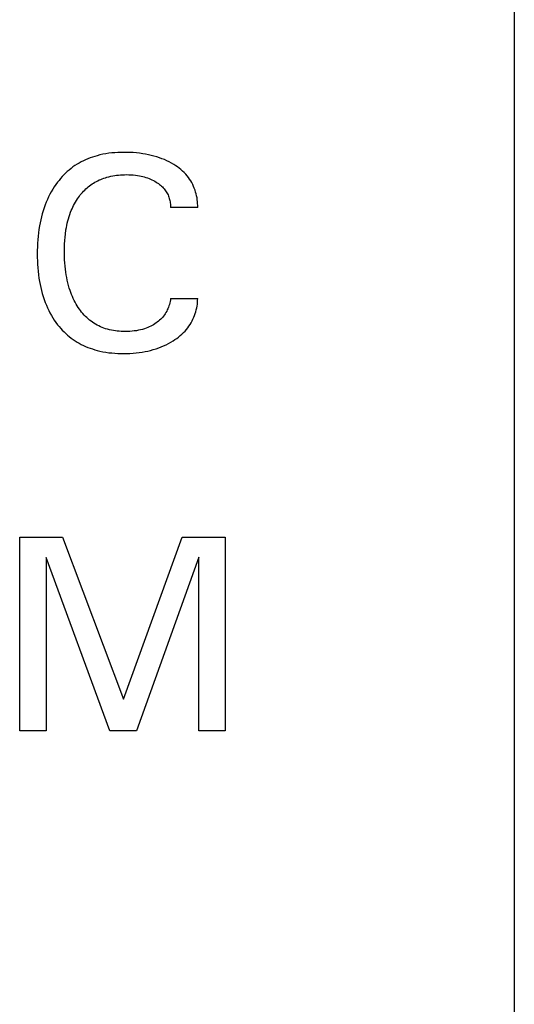
# Model space of a CAD drawing. Extents: x 0 to 594, y 0 to 420.
# Drawn here: x 298 to 306, y 267 to 283 of the extents above; entities that cross this region are included whole.
import ezdxf

# ---------------------------------------------------------------- set-up
doc = ezdxf.new("R2010")
doc.units = 0
doc.header["$LTSCALE"] = 32.67
doc.layers.add('10000_FRONT', color=7, linetype='CONTINUOUS')

msp = doc.modelspace()

# ---------------------------------------------------------------- linework, layer by layer
at = {"layer": '10000_FRONT', "color": 7, "linetype": 'CONTINUOUS'}
for p, q in [((305.994, 354.415), (305.994, 231.415)), ((299.487, 280.777), (299.437, 280.776)), ((299.537, 280.778), (299.487, 280.777)), ((299.589, 280.778), (299.537, 280.778)), ((299.642, 280.776), (299.589, 280.778)), ((298.833, 280.62), (298.797, 280.601)), ((298.868, 280.639), (298.833, 280.62)), ((298.905, 280.656), (298.868, 280.639)), ((298.942, 280.672), (298.905, 280.656)), ((298.979, 280.686), (298.942, 280.672)), ((299.017, 280.7), (298.979, 280.686)), ((299.056, 280.712), (299.017, 280.7)), ((299.094, 280.723), (299.056, 280.712)), ((299.142, 280.735), (299.094, 280.723)), ((299.191, 280.746), (299.142, 280.735)), ((299.24, 280.755), (299.191, 280.746)), ((299.289, 280.762), (299.24, 280.755)), ((299.338, 280.768), (299.289, 280.762)), ((299.388, 280.772), (299.338, 280.768)), ((299.437, 280.776), (299.388, 280.772)), ((299.694, 280.773), (299.642, 280.776)), ((299.746, 280.769), (299.694, 280.773)), ((299.798, 280.763), (299.746, 280.769)), ((299.85, 280.756), (299.798, 280.763)), ((299.897, 280.748), (299.85, 280.756)), ((299.944, 280.739), (299.897, 280.748)), ((299.99, 280.728), (299.944, 280.739)), ((300.036, 280.717), (299.99, 280.728)), ((300.081, 280.703), (300.036, 280.717)), ((300.126, 280.688), (300.081, 280.703)), ((300.167, 280.673), (300.126, 280.688)), ((300.208, 280.657), (300.167, 280.673)), ((300.248, 280.639), (300.208, 280.657)), ((300.288, 280.62), (300.248, 280.639)), ((300.326, 280.599), (300.288, 280.62)), ((298.603, 280.46), (298.574, 280.433)), ((298.634, 280.486), (298.603, 280.46)), ((298.665, 280.511), (298.634, 280.486)), ((298.696, 280.536), (298.665, 280.511)), ((298.729, 280.558), (298.696, 280.536)), ((298.763, 280.58), (298.729, 280.558)), ((298.797, 280.601), (298.763, 280.58)), ((300.364, 280.576), (300.326, 280.599)), ((300.395, 280.557), (300.364, 280.576)), ((300.425, 280.536), (300.395, 280.557)), ((300.454, 280.515), (300.425, 280.536)), ((300.482, 280.492), (300.454, 280.515)), ((300.509, 280.468), (300.482, 280.492)), ((300.535, 280.443), (300.509, 280.468)), ((298.466, 280.315), (298.441, 280.284)), ((298.492, 280.346), (298.466, 280.315)), ((298.518, 280.376), (298.492, 280.346)), ((298.546, 280.405), (298.518, 280.376)), ((298.574, 280.433), (298.546, 280.405)), ((299.06, 280.284), (299.083, 280.297)), ((299.083, 280.297), (299.107, 280.309)), ((299.107, 280.309), (299.132, 280.321)), ((299.132, 280.321), (299.156, 280.331)), ((299.156, 280.331), (299.181, 280.341)), ((299.181, 280.341), (299.206, 280.35)), ((299.206, 280.35), (299.232, 280.359)), ((299.232, 280.359), (299.258, 280.367)), ((299.258, 280.367), (299.289, 280.375)), ((299.289, 280.375), (299.321, 280.383)), ((299.321, 280.383), (299.353, 280.389)), ((299.353, 280.389), (299.386, 280.394)), ((299.386, 280.394), (299.418, 280.399)), ((299.418, 280.399), (299.451, 280.403)), ((299.451, 280.403), (299.484, 280.405)), ((299.484, 280.405), (299.516, 280.407)), ((299.516, 280.407), (299.549, 280.408)), ((299.549, 280.408), (299.582, 280.409)), ((299.582, 280.409), (299.619, 280.408)), ((299.619, 280.408), (299.656, 280.406)), ((299.656, 280.406), (299.693, 280.404)), ((299.693, 280.404), (299.73, 280.4)), ((299.73, 280.4), (299.766, 280.395)), ((299.766, 280.395), (299.794, 280.39)), ((299.794, 280.39), (299.822, 280.385)), ((299.822, 280.385), (299.849, 280.378)), ((299.849, 280.378), (299.876, 280.371)), ((299.876, 280.371), (299.903, 280.363)), ((299.903, 280.363), (299.93, 280.354)), ((299.93, 280.354), (299.954, 280.345)), ((299.954, 280.345), (299.978, 280.335)), ((299.978, 280.335), (300.002, 280.324)), ((300.002, 280.324), (300.026, 280.312)), ((300.026, 280.312), (300.049, 280.299)), ((300.049, 280.299), (300.072, 280.286)), ((300.56, 280.417), (300.535, 280.443)), ((300.584, 280.39), (300.56, 280.417)), ((300.604, 280.363), (300.584, 280.39)), ((300.624, 280.335), (300.604, 280.363)), ((300.643, 280.307), (300.624, 280.335)), ((300.66, 280.277), (300.643, 280.307)), ((298.361, 280.167), (298.337, 280.126)), ((298.387, 280.207), (298.361, 280.167)), ((298.413, 280.246), (298.387, 280.207)), ((298.441, 280.284), (298.413, 280.246)), ((298.853, 280.116), (298.871, 280.136)), ((298.871, 280.136), (298.89, 280.155)), ((298.89, 280.155), (298.909, 280.173)), ((298.909, 280.173), (298.929, 280.191)), ((298.929, 280.191), (298.95, 280.209)), ((298.95, 280.209), (298.971, 280.225)), ((298.971, 280.225), (298.992, 280.241)), ((298.992, 280.241), (299.014, 280.256)), ((299.014, 280.256), (299.037, 280.271)), ((299.037, 280.271), (299.06, 280.284)), ((300.072, 280.286), (300.09, 280.274)), ((300.09, 280.274), (300.108, 280.262)), ((300.108, 280.262), (300.125, 280.249)), ((300.125, 280.249), (300.142, 280.236)), ((300.142, 280.236), (300.159, 280.221)), ((300.159, 280.221), (300.175, 280.207)), ((300.175, 280.207), (300.19, 280.191)), ((300.19, 280.191), (300.204, 280.175)), ((300.204, 280.175), (300.217, 280.159)), ((300.217, 280.159), (300.228, 280.143)), ((300.228, 280.143), (300.24, 280.126)), ((300.676, 280.247), (300.66, 280.277)), ((300.69, 280.216), (300.676, 280.247)), ((300.703, 280.185), (300.69, 280.216)), ((300.715, 280.153), (300.703, 280.185)), ((300.725, 280.122), (300.715, 280.153)), ((298.273, 280), (298.255, 279.957)), ((298.293, 280.043), (298.273, 280)), ((298.315, 280.085), (298.293, 280.043)), ((298.337, 280.126), (298.315, 280.085)), ((298.736, 279.955), (298.752, 279.981)), ((298.752, 279.981), (298.769, 280.007)), ((298.769, 280.007), (298.786, 280.032)), ((298.786, 280.032), (298.802, 280.054)), ((298.802, 280.054), (298.818, 280.075)), ((298.818, 280.075), (298.835, 280.096)), ((298.835, 280.096), (298.853, 280.116)), ((300.24, 280.126), (300.25, 280.109)), ((300.25, 280.109), (300.259, 280.091)), ((300.259, 280.091), (300.268, 280.073)), ((300.268, 280.073), (300.276, 280.054)), ((300.276, 280.054), (300.283, 280.035)), ((300.283, 280.035), (300.289, 280.017)), ((300.289, 280.017), (300.295, 279.999)), ((300.295, 279.999), (300.299, 279.98)), ((300.299, 279.98), (300.303, 279.961)), ((300.734, 280.091), (300.725, 280.122)), ((300.741, 280.059), (300.734, 280.091)), ((300.748, 280.027), (300.741, 280.059)), ((300.752, 279.995), (300.748, 280.027)), ((300.756, 279.963), (300.752, 279.995)), ((298.202, 279.812), (298.188, 279.763)), ((298.218, 279.861), (298.202, 279.812)), ((298.236, 279.909), (298.218, 279.861)), ((298.255, 279.957), (298.236, 279.909)), ((298.657, 279.789), (298.669, 279.818)), ((298.669, 279.818), (298.681, 279.846)), ((298.681, 279.846), (298.693, 279.874)), ((298.693, 279.874), (298.707, 279.901)), ((298.707, 279.901), (298.721, 279.928)), ((298.721, 279.928), (298.736, 279.955)), ((300.303, 279.961), (300.306, 279.942)), ((300.306, 279.942), (300.308, 279.923)), ((300.308, 279.923), (300.31, 279.904)), ((300.31, 279.904), (300.31, 279.885)), ((300.31, 279.885), (300.31, 279.866)), ((300.759, 279.866), (300.31, 279.866)), ((300.758, 279.931), (300.756, 279.963)), ((300.759, 279.899), (300.758, 279.931)), ((300.759, 279.866), (300.759, 279.899)), ((298.163, 279.663), (298.152, 279.613)), ((298.175, 279.713), (298.163, 279.663)), ((298.188, 279.763), (298.175, 279.713)), ((298.602, 279.608), (298.611, 279.644)), ((298.611, 279.644), (298.621, 279.681)), ((298.621, 279.681), (298.632, 279.717)), ((298.632, 279.717), (298.644, 279.753)), ((298.644, 279.753), (298.657, 279.789)), ((298.134, 279.505), (298.126, 279.447)), ((298.143, 279.562), (298.134, 279.505)), ((298.152, 279.613), (298.143, 279.562)), ((298.571, 279.427), (298.58, 279.496)), ((298.58, 279.496), (298.587, 279.533)), ((298.587, 279.533), (298.594, 279.571)), ((298.594, 279.571), (298.602, 279.608)), ((298.114, 279.332), (298.11, 279.274)), ((298.119, 279.39), (298.114, 279.332)), ((298.126, 279.447), (298.119, 279.39)), ((298.557, 279.262), (298.56, 279.318)), ((298.56, 279.318), (298.565, 279.373)), ((298.565, 279.373), (298.571, 279.427)), ((298.106, 279.158), (298.105, 279.1)), ((298.108, 279.216), (298.106, 279.158)), ((298.11, 279.274), (298.108, 279.216)), ((298.555, 279.207), (298.557, 279.262)), ((298.555, 279.152), (298.555, 279.207)), ((298.555, 279.101), (298.555, 279.152)), ((298.105, 279.1), (298.106, 279.042)), ((298.106, 279.042), (298.108, 278.985)), ((298.556, 279.05), (298.555, 279.101)), ((298.558, 279), (298.556, 279.05)), ((298.562, 278.949), (298.558, 279)), ((298.108, 278.985), (298.11, 278.927)), ((298.11, 278.927), (298.114, 278.87)), ((298.114, 278.87), (298.119, 278.812)), ((298.566, 278.898), (298.562, 278.949)), ((298.572, 278.848), (298.566, 278.898)), ((298.578, 278.798), (298.572, 278.848)), ((298.119, 278.812), (298.126, 278.755)), ((298.126, 278.755), (298.134, 278.698)), ((298.134, 278.698), (298.143, 278.641)), ((298.585, 278.753), (298.578, 278.798)), ((298.593, 278.709), (298.585, 278.753)), ((298.602, 278.665), (298.593, 278.709)), ((298.612, 278.622), (298.602, 278.665)), ((298.143, 278.641), (298.153, 278.591)), ((298.153, 278.591), (298.163, 278.541)), ((298.163, 278.541), (298.175, 278.492)), ((298.623, 278.578), (298.612, 278.622)), ((298.636, 278.535), (298.623, 278.578)), ((298.649, 278.493), (298.636, 278.535)), ((298.175, 278.492), (298.188, 278.442)), ((298.188, 278.442), (298.203, 278.394)), ((298.203, 278.394), (298.219, 278.345)), ((298.219, 278.345), (298.237, 278.297)), ((298.661, 278.46), (298.649, 278.493)), ((298.674, 278.427), (298.661, 278.46)), ((298.687, 278.394), (298.674, 278.427)), ((298.701, 278.362), (298.687, 278.394)), ((298.716, 278.33), (298.701, 278.362)), ((300.307, 278.338), (300.303, 278.313)), ((300.31, 278.363), (300.307, 278.338)), ((300.31, 278.363), (300.759, 278.363)), ((300.758, 278.331), (300.759, 278.363)), ((298.237, 278.297), (298.256, 278.25)), ((298.256, 278.25), (298.274, 278.207)), ((298.274, 278.207), (298.295, 278.165)), ((298.733, 278.299), (298.716, 278.33)), ((298.75, 278.268), (298.733, 278.299)), ((298.768, 278.238), (298.75, 278.268)), ((298.784, 278.212), (298.768, 278.238)), ((298.802, 278.186), (298.784, 278.212)), ((298.82, 278.161), (298.802, 278.186)), ((300.266, 278.193), (300.256, 278.172)), ((300.275, 278.217), (300.266, 278.193)), ((300.284, 278.24), (300.275, 278.217)), ((300.291, 278.264), (300.284, 278.24)), ((300.297, 278.289), (300.291, 278.264)), ((300.303, 278.313), (300.297, 278.289)), ((300.728, 278.144), (300.736, 278.174)), ((300.736, 278.174), (300.743, 278.205)), ((300.743, 278.205), (300.749, 278.237)), ((300.749, 278.237), (300.753, 278.268)), ((300.753, 278.268), (300.756, 278.3)), ((300.756, 278.3), (300.758, 278.331)), ((298.295, 278.165), (298.316, 278.123)), ((298.316, 278.123), (298.339, 278.083)), ((298.339, 278.083), (298.363, 278.042)), ((298.363, 278.042), (298.388, 278.003)), ((298.839, 278.136), (298.82, 278.161)), ((298.859, 278.112), (298.839, 278.136)), ((298.88, 278.089), (298.859, 278.112)), ((298.902, 278.066), (298.88, 278.089)), ((298.924, 278.045), (298.902, 278.066)), ((298.947, 278.024), (298.924, 278.045)), ((298.971, 278.004), (298.947, 278.024)), ((300.147, 278.018), (300.129, 278.002)), ((300.164, 278.035), (300.147, 278.018)), ((300.18, 278.053), (300.164, 278.035)), ((300.195, 278.072), (300.18, 278.053)), ((300.209, 278.09), (300.195, 278.072)), ((300.222, 278.11), (300.209, 278.09)), ((300.234, 278.13), (300.222, 278.11)), ((300.246, 278.151), (300.234, 278.13)), ((300.256, 278.172), (300.246, 278.151)), ((300.666, 277.99), (300.681, 278.021)), ((300.681, 278.021), (300.695, 278.052)), ((300.695, 278.052), (300.708, 278.083)), ((300.708, 278.083), (300.718, 278.113)), ((300.718, 278.113), (300.728, 278.144)), ((298.388, 278.003), (298.415, 277.965)), ((298.415, 277.965), (298.443, 277.927)), ((298.443, 277.927), (298.468, 277.897)), ((298.468, 277.897), (298.494, 277.867)), ((298.494, 277.867), (298.52, 277.838)), ((298.995, 277.985), (298.971, 278.004)), ((299.019, 277.968), (298.995, 277.985)), ((299.044, 277.952), (299.019, 277.968)), ((299.07, 277.936), (299.044, 277.952)), ((299.097, 277.921), (299.07, 277.936)), ((299.124, 277.908), (299.097, 277.921)), ((299.151, 277.895), (299.124, 277.908)), ((299.179, 277.884), (299.151, 277.895)), ((299.207, 277.873), (299.179, 277.884)), ((299.235, 277.863), (299.207, 277.873)), ((299.267, 277.854), (299.235, 277.863)), ((299.299, 277.845), (299.267, 277.854)), ((299.845, 277.852), (299.812, 277.844)), ((299.877, 277.862), (299.845, 277.852)), ((299.909, 277.873), (299.877, 277.862)), ((299.934, 277.882), (299.909, 277.873)), ((299.958, 277.893), (299.934, 277.882)), ((299.982, 277.904), (299.958, 277.893)), ((300.006, 277.916), (299.982, 277.904)), ((300.029, 277.929), (300.006, 277.916)), ((300.051, 277.943), (300.029, 277.929)), ((300.072, 277.957), (300.051, 277.943)), ((300.091, 277.971), (300.072, 277.957)), ((300.11, 277.986), (300.091, 277.971)), ((300.129, 278.002), (300.11, 277.986)), ((300.549, 277.823), (300.572, 277.85)), ((300.572, 277.85), (300.594, 277.876)), ((300.594, 277.876), (300.614, 277.904)), ((300.614, 277.904), (300.632, 277.932)), ((300.632, 277.932), (300.65, 277.961)), ((300.65, 277.961), (300.666, 277.99)), ((298.52, 277.838), (298.548, 277.81)), ((298.548, 277.81), (298.576, 277.783)), ((298.576, 277.783), (298.605, 277.757)), ((298.605, 277.757), (298.635, 277.732)), ((298.635, 277.732), (298.666, 277.708)), ((298.666, 277.708), (298.698, 277.685)), ((299.331, 277.838), (299.299, 277.845)), ((299.364, 277.832), (299.331, 277.838)), ((299.397, 277.827), (299.364, 277.832)), ((299.429, 277.823), (299.397, 277.827)), ((299.462, 277.82), (299.429, 277.823)), ((299.495, 277.818), (299.462, 277.82)), ((299.528, 277.817), (299.495, 277.818)), ((299.561, 277.816), (299.528, 277.817)), ((299.599, 277.817), (299.561, 277.816)), ((299.636, 277.818), (299.599, 277.817)), ((299.673, 277.821), (299.636, 277.818)), ((299.709, 277.825), (299.673, 277.821)), ((299.746, 277.83), (299.709, 277.825)), ((299.779, 277.836), (299.746, 277.83)), ((299.812, 277.844), (299.779, 277.836)), ((300.383, 277.682), (300.413, 277.703)), ((300.413, 277.703), (300.442, 277.725)), ((300.442, 277.725), (300.47, 277.748)), ((300.47, 277.748), (300.497, 277.772)), ((300.497, 277.772), (300.524, 277.797)), ((300.524, 277.797), (300.549, 277.823)), ((298.698, 277.685), (298.73, 277.663)), ((298.73, 277.663), (298.764, 277.642)), ((298.764, 277.642), (298.799, 277.622)), ((298.799, 277.622), (298.834, 277.603)), ((298.834, 277.603), (298.87, 277.585)), ((298.87, 277.585), (298.906, 277.569)), ((298.906, 277.569), (298.943, 277.554)), ((298.943, 277.554), (298.98, 277.54)), ((298.98, 277.54), (299.018, 277.527)), ((299.018, 277.527), (299.056, 277.515)), ((300.025, 277.516), (300.07, 277.53)), ((300.07, 277.53), (300.114, 277.545)), ((300.114, 277.545), (300.156, 277.561)), ((300.156, 277.561), (300.196, 277.578)), ((300.196, 277.578), (300.237, 277.597)), ((300.237, 277.597), (300.276, 277.617)), ((300.276, 277.617), (300.315, 277.639)), ((300.315, 277.639), (300.353, 277.662)), ((300.353, 277.662), (300.383, 277.682)), ((299.056, 277.515), (299.095, 277.504)), ((299.095, 277.504), (299.143, 277.492)), ((299.143, 277.492), (299.191, 277.482)), ((299.191, 277.482), (299.24, 277.473)), ((299.24, 277.473), (299.289, 277.466)), ((299.289, 277.466), (299.338, 277.461)), ((299.338, 277.461), (299.388, 277.456)), ((299.388, 277.456), (299.437, 277.453)), ((299.437, 277.453), (299.487, 277.452)), ((299.487, 277.452), (299.537, 277.451)), ((299.537, 277.451), (299.588, 277.452)), ((299.588, 277.452), (299.639, 277.454)), ((299.639, 277.454), (299.69, 277.457)), ((299.69, 277.457), (299.741, 277.461)), ((299.741, 277.461), (299.791, 277.467)), ((299.791, 277.467), (299.842, 277.475)), ((299.842, 277.475), (299.888, 277.483)), ((299.888, 277.483), (299.934, 277.492)), ((299.934, 277.492), (299.98, 277.503)), ((299.98, 277.503), (300.025, 277.516)), ((297.815, 271.215), (297.815, 274.415)), ((297.815, 274.415), (298.525, 274.415)), ((298.525, 274.415), (299.53, 271.736)), ((299.53, 271.736), (300.503, 274.415)), ((300.503, 274.415), (301.213, 274.415)), ((301.213, 274.415), (301.213, 271.215)), ((298.253, 274.079), (298.253, 271.215)), ((299.307, 271.215), (298.253, 274.079)), ((300.775, 274.084), (299.747, 271.215)), ((300.775, 271.215), (300.775, 274.084)), ((298.253, 271.215), (297.815, 271.215)), ((299.747, 271.215), (299.307, 271.215)), ((301.213, 271.215), (300.775, 271.215))]:
    msp.add_line(p, q, dxfattribs=at)

doc.saveas('drawing.dxf')
